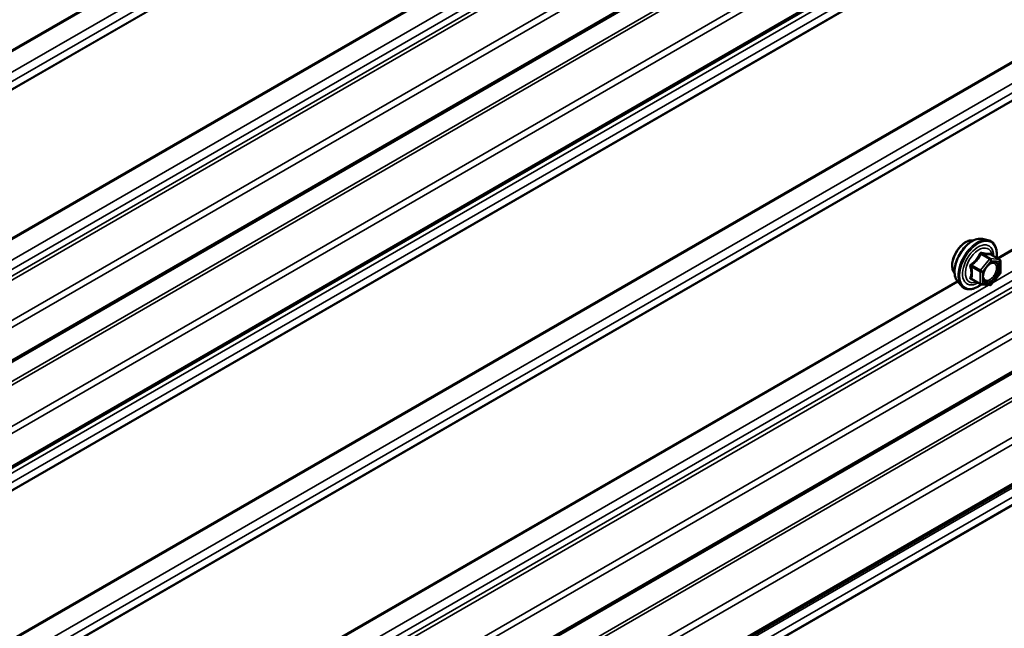
# Model space of a CAD drawing. Units: inches. Extents: x 0.6 to 33.4, y 0.6 to 21.4.
# Drawn here: x 29.6 to 30.7, y 17.3 to 18 of the extents above; entities that cross this region are included whole.
import ezdxf

# ---------------------------------------------------------------- set-up
doc = ezdxf.new("R2010")
doc.units = ezdxf.units.IN
doc.header["$LTSCALE"] = 2
doc.header["$MEASUREMENT"] = 0
doc.layers.add('Visible (ANSI)', color=7, linetype='Continuous', lineweight=50)
doc.layers.add('Visible Narrow (ANSI)', color=7, linetype='Continuous', lineweight=35)

msp = doc.modelspace()

# ---------------------------------------------------------------- linework, layer by layer
at = {"layer": 'Visible (ANSI)'}
for p, q in [((31.81227, 18.8767), (27.64068, 16.46823)), ((31.81227, 18.75917), (27.64068, 16.3507)), ((31.81227, 18.2235), (27.64068, 15.81503)), ((31.43046, 17.87865), (29.77669, 16.92385)), ((30.62761, 17.70746), (30.63351, 17.70626)), ((30.64648, 17.68465), (30.63667, 17.69031)), ((30.64738, 17.68309), (30.64738, 17.67008)), ((30.62516, 17.65725), (30.61535, 17.66292)), ((30.64698, 17.66895), (30.63723, 17.65681)), ((30.60009, 17.65981), (30.60409, 17.6553)), ((30.63566, 17.65615), (30.6259, 17.65702))]:
    msp.add_line(p, q, dxfattribs=at)
for centre, start, end in [((30.64558, 17.68309), 0, 60), ((30.64558, 17.67008), 321.20602, 0), ((30.62606, 17.65881), 240, 264.89609), ((30.63582, 17.65794), 264.89609, 321.20602)]:
    msp.add_arc(centre, 0.0018, start, end, dxfattribs=at)
for points, knots in [([(30.59648, 17.66962), (30.59617, 17.66997), (30.59589, 17.67034), (30.59485, 17.67197), (30.59432, 17.67344), (30.59373, 17.67678), (30.5937, 17.67867), (30.59416, 17.68266), (30.59465, 17.68475), (30.59611, 17.68891), (30.59708, 17.69098), (30.59937, 17.69489), (30.6007, 17.69673), (30.60359, 17.70001), (30.60516, 17.70145), (30.6084, 17.70377), (30.61007, 17.70466), (30.61334, 17.70575), (30.61495, 17.70597), (30.61674, 17.70579), (30.61703, 17.70575), (30.6173, 17.70569)], [5.1658739, 5.1658739, 5.1658739, 5.1658739, 5.2673085, 5.2673085, 5.5763028, 5.5763028, 5.9020695, 5.9020695, 6.2299475, 6.2299475, 6.5565079, 6.5565079, 6.8825049, 6.8825049, 7.2091452, 7.2091452, 7.5370815, 7.5370815, 7.8622387, 7.8622387, 7.9240955, 7.9240955, 7.9240955, 7.9240955]), ([(30.60009, 17.65981), (30.59888, 17.66118), (30.59797, 17.66287), (30.59669, 17.66685), (30.59639, 17.66919), (30.59647, 17.67424), (30.59688, 17.67697), (30.59835, 17.68248), (30.59942, 17.68526), (30.60209, 17.6906), (30.60369, 17.69317), (30.60729, 17.69784), (30.60928, 17.69995), (30.61348, 17.70351), (30.61568, 17.70496), (30.62012, 17.707), (30.62236, 17.7076), (30.62557, 17.70774), (30.62661, 17.70767), (30.62761, 17.70746)], [5.1648094, 5.1648094, 5.1648094, 5.1648094, 5.4567948, 5.4567948, 5.7784286, 5.7784286, 6.110507, 6.110507, 6.4412953, 6.4412953, 6.7706258, 6.7706258, 7.1003066, 7.1003066, 7.4318653, 7.4318653, 7.762561, 7.762561, 7.92516, 7.92516, 7.92516, 7.92516]), ([(30.63351, 17.70626), (30.63541, 17.70587), (30.63713, 17.70502), (30.63997, 17.70252), (30.64109, 17.70088), (30.64272, 17.69693), (30.64319, 17.69459), (30.64338, 17.69032), (30.64329, 17.68851), (30.64303, 17.68664)], [1.6419747, 1.6419747, 1.6419747, 1.6419747, 1.9483021, 1.9483021, 2.2510345, 2.2510345, 2.5698516, 2.5698516, 2.7850047, 2.7850047, 2.7850047, 2.7850047]), ([(30.63667, 17.69031), (30.63657, 17.69037), (30.63652, 17.69042), (30.63645, 17.69048), (30.63644, 17.69049), (30.63644, 17.6905), (30.63644, 17.6905), (30.63644, 17.6905)], [0.024605139, 0.024605139, 0.024605139, 0.024605139, 0.035997017, 0.035997017, 0.045975075, 0.045975075, 0.046840155, 0.046840155, 0.046840155, 0.046840155]), ([(30.62857, 17.662), (30.62826, 17.66261), (30.62803, 17.66342), (30.62785, 17.66525), (30.62789, 17.66625), (30.62822, 17.66838), (30.62851, 17.66952), (30.62935, 17.67182), (30.6299, 17.67298), (30.63119, 17.6752), (30.63193, 17.67625), (30.63353, 17.67813), (30.63438, 17.67895), (30.63609, 17.68028), (30.63694, 17.68079), (30.63852, 17.68148), (30.63926, 17.68166), (30.63991, 17.6817), (30.63993, 17.6817), (30.63995, 17.68171)], [5.3326384, 5.3326384, 5.3326384, 5.3326384, 5.6570196, 5.6570196, 5.9518811, 5.9518811, 6.2493949, 6.2493949, 6.5511314, 6.5511314, 6.8544008, 6.8544008, 7.1559922, 7.1559922, 7.4532125, 7.4532125, 7.7483122, 7.7483122, 7.757331, 7.757331, 7.757331, 7.757331]), ([(30.62603, 17.65701), (30.62477, 17.65602), (30.62349, 17.65516), (30.6199, 17.6531), (30.61757, 17.65221), (30.61313, 17.65141), (30.61101, 17.65149), (30.60729, 17.65262), (30.60567, 17.65362), (30.60427, 17.6551), (30.60418, 17.6552), (30.60409, 17.6553)], [4.0127552, 4.0127552, 4.0127552, 4.0127552, 4.1941844, 4.1941844, 4.5198181, 4.5198181, 4.8400986, 4.8400986, 5.1436003, 5.1436003, 5.1648094, 5.1648094, 5.1648094, 5.1648094])]:
    msp.add_open_spline(points, degree=3, knots=knots, dxfattribs=at)
at = {"layer": 'Visible Narrow (ANSI)'}
for p, q in [((27.61107, 16.79693), (31.81227, 19.22249)), ((27.61128, 16.7957), (31.81227, 19.22114)), ((27.61762, 16.77633), (31.81227, 19.19811)), ((27.61128, 16.75403), (31.81227, 19.17947)), ((27.61762, 16.76607), (31.81227, 19.18786)), ((27.61107, 16.75305), (31.81227, 19.17862)), ((27.61202, 16.54709), (31.81227, 18.9721)), ((27.61762, 16.55772), (31.81227, 18.9795)), ((27.61312, 16.54298), (31.81227, 18.96737)), ((27.63939, 16.51367), (31.81227, 18.92288)), ((27.642, 16.50742), (31.81227, 18.91513)), ((27.642, 16.47116), (31.81227, 18.87886)), ((27.61107, 16.42941), (31.81227, 18.85497)), ((27.61237, 16.42629), (31.81227, 18.8511)), ((27.63939, 16.39614), (31.81227, 18.80536)), ((27.642, 16.3899), (31.81227, 18.7976)), ((27.61762, 16.33149), (31.81227, 18.75328)), ((27.642, 16.35363), (31.81227, 18.76134)), ((27.61762, 16.32123), (31.81227, 18.74302)), ((27.61106, 16.30821), (31.81227, 18.73378)), ((27.61127, 16.30919), (31.81227, 18.73464)), ((27.61106, 16.14372), (31.81227, 18.56929)), ((27.61127, 16.1425), (31.81227, 18.56794)), ((27.61762, 16.12313), (31.81227, 18.54492)), ((27.61762, 16.11287), (31.81227, 18.53466)), ((27.61107, 16.09986), (31.81227, 18.52543)), ((27.61128, 16.10084), (31.81227, 18.52629)), ((27.61202, 15.89389), (31.81227, 18.3189)), ((27.61762, 15.90452), (31.81227, 18.3263)), ((27.61312, 15.88979), (31.81227, 18.31417)), ((29.50785, 17.6593), (30.63402, 18.30949)), ((29.51232, 17.68626), (30.59939, 18.31388)), ((29.51349, 17.68558), (30.60014, 18.31296)), ((30.63923, 17.6593), (31.76539, 18.30949)), ((30.64369, 17.68626), (31.73076, 18.31388)), ((30.64486, 17.68558), (31.73151, 18.31296)), ((27.63939, 15.86047), (31.81227, 18.26969)), ((27.642, 15.85423), (31.81227, 18.26193)), ((27.642, 15.81796), (31.81227, 18.22567)), ((27.61425, 15.77266), (31.81227, 18.19639)), ((27.61556, 15.76954), (31.81227, 18.19251)), ((27.63939, 15.74294), (31.81227, 18.15216)), ((27.61107, 15.65123), (31.81227, 18.07679)), ((27.61128, 15.65221), (31.81227, 18.07765)), ((29.74144, 16.94881), (31.43158, 17.92461)), ((29.77351, 16.90896), (31.45536, 17.87997)), ((29.77666, 16.92599), (31.42919, 17.88008)), ((29.77674, 16.92108), (31.43233, 17.87693)), ((30.63519, 17.68487), (30.62543, 17.67273)), ((30.62555, 17.69043), (30.63519, 17.68487)), ((30.63646, 17.6856), (30.62682, 17.69116)), ((30.62734, 17.67109), (30.6371, 17.68323)), ((30.64622, 17.68473), (30.63646, 17.6856)), ((30.63658, 17.69029), (30.64622, 17.68473)), ((30.6371, 17.68323), (30.64685, 17.68235)), ((30.61515, 17.67665), (30.62479, 17.67109)), ((30.62543, 17.67273), (30.61579, 17.67829)), ((30.64685, 17.68235), (30.64685, 17.66934)), ((30.62479, 17.65808), (30.61515, 17.66364)), ((30.62479, 17.67109), (30.62479, 17.65808)), ((30.62734, 17.65808), (30.62734, 17.67109)), ((30.64685, 17.66934), (30.6371, 17.6572)), ((29.50785, 17.0061), (30.63402, 17.65629)), ((29.51232, 17.03306), (30.59939, 17.66068)), ((29.51349, 17.03239), (30.60014, 17.65976)), ((30.6371, 17.6572), (30.62734, 17.65808))]:
    msp.add_line(p, q, dxfattribs=at)
for centre, major_axis, ratio, start_param, end_param in [((30.60909, 17.68638), (-0.01062, -0.0184), 0.5773503, 3.3535374, 6.0712406), ((30.61651, 17.6821), (-0.01401, -0.02427), 0.5773503, 3.3322137, 6.0925643), ((30.62164, 17.67914), (-0.01498, -0.02595), 0.5773503, 3.3322137, 6.0925643), ((30.62253, 17.67862), (-0.0145, -0.02511), 0.5773503, 2.2053575, 7.2231213), ((30.62253, 17.67862), (0.01216, 0.02106), 0.5773503, 5.4975062, 10.2104571), ((30.62336, 17.67815), (-0.01055, -0.01828), 0.5773503, 2.5227558, 6.9020222), ((30.62491, 17.69134), (-0.00167, 0.00067), 0.3899094, 1.166601, 2.1132176), ((30.62746, 17.6928), (-0.0004, -0.00175), 0.5541429, 5.0798919, 6.0265085), ((30.63582, 17.68396), (0.0009, 0.00156), 0.5773503, 0.2617994, 1.3089969), ((30.63582, 17.68396), (0.0014, -0.00113), 0.2113249, 0.6319143, 2.2027106), ((30.63722, 17.69193), (-0.00042, 0.00175), 0.9349583, 1.5568542, 2.5034709), ((30.63582, 17.68396), (0.00016, 0.00179), 0.7886751, 4.3615096, 5.9323059), ((30.64558, 17.68309), (0.0009, 0.00156), 0.5773503, 0, 0.2617994), ((30.64558, 17.68309), (0.00016, 0.00179), 0.7886751, 4.3615096, 5.9323059), ((30.64558, 17.68309), (0.0018, 0), 0.5773503, 5.4977871, 6.2831853), ((30.61388, 17.67592), (-0.00174, -0.00045), 0.3546411, 3.8071343, 4.7537509), ((30.61515, 17.6792), (0.00105, -0.00146), 0.009094, 4.4278645, 5.3744812), ((30.62606, 17.67182), (-0.0009, -0.00156), 0.5773503, 4.4505896, 5.4977871), ((30.62606, 17.67182), (-0.0014, 0.00113), 0.2113249, 3.773507, 5.3443033), ((30.64067, 17.6799), (0.00016, 0.00179), 0.7885033, 0.1086971, 1.2189394), ((30.61388, 17.6629), (0.00169, -0.00062), 0.7354565, 1.01996, 1.9665767), ((30.61515, 17.66109), (0.0004, 0.00175), 0.5541429, 0.1117394, 0.6899399), ((30.62606, 17.67182), (0.0018, 0), 0.5773503, 3.9269908, 5.4977871), ((30.64558, 17.67008), (0.0018, 0), 0.5773503, 5.4977871, 6.2831853), ((30.64558, 17.67008), (0.0014, -0.00113), 0.2113249, 0, 0.6319143), ((30.62606, 17.65881), (-0.0009, -0.00156), 0.5773503, 5.4977871, 6.2831853), ((30.62606, 17.65881), (-0.0018, 0), 0.5773503, 0.7853982, 2.3561945), ((30.62606, 17.65881), (-0.00016, -0.00179), 0.7886751, 0, 1.2199169), ((30.63582, 17.65794), (-0.00016, -0.00179), 0.7886751, 0, 1.2199169), ((30.63582, 17.65794), (0.0014, -0.00113), 0.2113249, 0, 0.6319143)]:
    msp.add_ellipse(centre, major_axis=major_axis, ratio=ratio, start_param=start_param, end_param=end_param, dxfattribs=at)
msp.add_ellipse((30.6371, 17.67021), major_axis=(0.00688, 0.01192), ratio=0.5773503, dxfattribs=at)
for points, knots in [([(30.62401, 17.691), (30.62377, 17.69036), (30.62351, 17.68971), (30.6225, 17.68752), (30.6216, 17.68602), (30.6205, 17.68465), (30.6194, 17.68328), (30.61809, 17.68203), (30.61607, 17.68045), (30.61546, 17.68002), (30.61485, 17.6796)], [-0.79389075, -0.79389075, -0.79389075, -0.79389075, -0.73452768, -0.73452768, -0.58748351, -0.58748351, -0.58748351, -0.44043934, -0.44043934, -0.38107627, -0.38107627, -0.38107627, -0.38107627]), ([(30.61579, 17.67829), (30.61642, 17.67875), (30.61705, 17.67922), (30.61914, 17.68094), (30.62052, 17.68229), (30.6217, 17.68377), (30.62288, 17.68524), (30.62386, 17.68682), (30.62499, 17.6891), (30.62528, 17.68976), (30.62555, 17.69043)], [0.38107627, 0.38107627, 0.38107627, 0.38107627, 0.44043934, 0.44043934, 0.58748351, 0.58748351, 0.58748351, 0.73452768, 0.73452768, 0.79389075, 0.79389075, 0.79389075, 0.79389075]), ([(30.62641, 17.69238), (30.62618, 17.69244), (30.62595, 17.69247), (30.62539, 17.69242), (30.62507, 17.69231), (30.62458, 17.69194), (30.6244, 17.69174), (30.62416, 17.69134), (30.62408, 17.69118), (30.62401, 17.691)], [-0.097231966, -0.097231966, -0.097231966, -0.097231966, -0.074882683, -0.074882683, -0.041601491, -0.041601491, -0.016000573, -0.016000573, 0, 0, 0, 0]), ([(30.62555, 17.69043), (30.62556, 17.69053), (30.62558, 17.69063), (30.62567, 17.69086), (30.62575, 17.69098), (30.626, 17.69118), (30.62618, 17.69124), (30.62652, 17.69124), (30.62667, 17.69121), (30.62682, 17.69116)], [0, 0, 0, 0, 0.016000573, 0.016000573, 0.041601491, 0.041601491, 0.074882683, 0.074882683, 0.097231966, 0.097231966, 0.097231966, 0.097231966]), ([(30.63557, 17.69156), (30.63532, 17.69148), (30.63505, 17.69141), (30.634, 17.69122), (30.63309, 17.69118), (30.63198, 17.69128), (30.63088, 17.69138), (30.62958, 17.69162), (30.6276, 17.69208), (30.62701, 17.69222), (30.62641, 17.69238)], [-0.79343171, -0.79343171, -0.79343171, -0.79343171, -0.73407951, -0.73407951, -0.58703534, -0.58703534, -0.58703534, -0.43999117, -0.43999117, -0.38063897, -0.38063897, -0.38063897, -0.38063897]), ([(30.62682, 17.69116), (30.62746, 17.69102), (30.62808, 17.69088), (30.63017, 17.69046), (30.63155, 17.69024), (30.63273, 17.69013), (30.63391, 17.69003), (30.6349, 17.69004), (30.63602, 17.69017), (30.63631, 17.69023), (30.63658, 17.69029)], [0.38063897, 0.38063897, 0.38063897, 0.38063897, 0.43999117, 0.43999117, 0.58703534, 0.58703534, 0.58703534, 0.73407951, 0.73407951, 0.79343171, 0.79343171, 0.79343171, 0.79343171]), ([(30.63664, 17.69033), (30.63661, 17.69042), (30.63658, 17.6905), (30.63643, 17.6909), (30.63629, 17.69116), (30.63602, 17.69147), (30.6359, 17.69155), (30.63571, 17.69159), (30.63564, 17.69159), (30.63557, 17.69156)], [-0.083033185, -0.083033185, -0.083033185, -0.083033185, -0.074882683, -0.074882683, -0.041601491, -0.041601491, -0.016000573, -0.016000573, 0, 0, 0, 0]), ([(30.63658, 17.69029), (30.63659, 17.69032), (30.63661, 17.69033), (30.63664, 17.69033), (30.63665, 17.69032), (30.63667, 17.69031)], [0, 0, 0, 0, 0.016000573, 0.016000573, 0.024605139, 0.024605139, 0.024605139, 0.024605139]), ([(30.61485, 17.6796), (30.61461, 17.67944), (30.6144, 17.67925), (30.61395, 17.67873), (30.61375, 17.67837), (30.61356, 17.67768), (30.61353, 17.67737), (30.61356, 17.67688), (30.6136, 17.67669), (30.61365, 17.67651)], [-0.097231966, -0.097231966, -0.097231966, -0.097231966, -0.074882683, -0.074882683, -0.041601491, -0.041601491, -0.016000573, -0.016000573, 0, 0, 0, 0]), ([(30.61365, 17.67651), (30.61384, 17.67585), (30.61402, 17.67518), (30.61454, 17.6729), (30.61476, 17.67132), (30.61476, 17.66985), (30.61476, 17.66838), (30.61454, 17.66701), (30.61402, 17.66525), (30.61384, 17.66476), (30.61365, 17.66429)], [-0.79389075, -0.79389075, -0.79389075, -0.79389075, -0.73452768, -0.73452768, -0.58748351, -0.58748351, -0.58748351, -0.44043934, -0.44043934, -0.38107627, -0.38107627, -0.38107627, -0.38107627]), ([(30.61515, 17.67665), (30.61511, 17.67676), (30.61507, 17.67687), (30.61501, 17.67716), (30.61501, 17.67733), (30.6151, 17.6777), (30.61522, 17.67789), (30.6155, 17.67814), (30.61564, 17.67822), (30.61579, 17.67829)], [0, 0, 0, 0, 0.016000573, 0.016000573, 0.041601491, 0.041601491, 0.074882683, 0.074882683, 0.097231966, 0.097231966, 0.097231966, 0.097231966]), ([(30.61515, 17.66364), (30.61534, 17.66414), (30.6155, 17.66465), (30.61599, 17.66652), (30.61619, 17.66797), (30.61619, 17.66955), (30.61619, 17.67113), (30.61599, 17.67281), (30.6155, 17.67524), (30.61534, 17.67594), (30.61515, 17.67665)], [0.38107627, 0.38107627, 0.38107627, 0.38107627, 0.44043934, 0.44043934, 0.58748351, 0.58748351, 0.58748351, 0.73452768, 0.73452768, 0.79389075, 0.79389075, 0.79389075, 0.79389075]), ([(30.6394, 17.68063), (30.64031, 17.68055), (30.64111, 17.68018), (30.64248, 17.67878), (30.64296, 17.67761), (30.64321, 17.67491), (30.64305, 17.67343), (30.64222, 17.67049), (30.64159, 17.66904), (30.64003, 17.66647), (30.63915, 17.66533), (30.63734, 17.66354), (30.63645, 17.66286), (30.63478, 17.66192), (30.63401, 17.66164), (30.63282, 17.66142), (30.63237, 17.66139), (30.63196, 17.66143), (30.63131, 17.66149), (30.63072, 17.66169), (30.6294, 17.66258), (30.6288, 17.66348), (30.62819, 17.66573), (30.62815, 17.66706), (30.62845, 17.66897), (30.62856, 17.66947), (30.6287, 17.66999)], [-0.8356439, -0.8356439, -0.8356439, -0.8356439, -0.7228785, -0.7228785, -0.5843537, -0.5843537, -0.4580668, -0.4580668, -0.3396703, -0.3396703, -0.2306045, -0.2306045, -0.1346235, -0.1346235, -0.0517783, -0.0517783, 0, 0, 0, 0.0802803, 0.0802803, 0.2087287, 0.2087287, 0.3306097, 0.3306097, 0.3734216, 0.3734216, 0.3734216, 0.3734216]), ([(30.62857, 17.66201), (30.62895, 17.66126), (30.62946, 17.66066), (30.63067, 17.65985), (30.63135, 17.65962), (30.63209, 17.65955), (30.63257, 17.65951), (30.63308, 17.65954), (30.63446, 17.65979), (30.63534, 17.66012), (30.63727, 17.6612), (30.63831, 17.66199), (30.64039, 17.66405), (30.64141, 17.66536), (30.6432, 17.66833), (30.64393, 17.67), (30.64489, 17.67339), (30.64507, 17.67509), (30.64478, 17.67821), (30.64423, 17.67955), (30.64265, 17.68117), (30.64172, 17.6816), (30.64068, 17.68169)], [-0.165452, -0.165452, -0.165452, -0.165452, -0.0802803, -0.0802803, 0, 0, 0, 0.0517783, 0.0517783, 0.1346235, 0.1346235, 0.2306045, 0.2306045, 0.3396703, 0.3396703, 0.4580668, 0.4580668, 0.5843537, 0.5843537, 0.7228785, 0.7228785, 0.8356439, 0.8356439, 0.8356439, 0.8356439]), ([(30.63309, 17.6776), (30.63323, 17.67774), (30.63336, 17.67787), (30.63463, 17.67905), (30.63585, 17.67983), (30.63784, 17.68057), (30.63866, 17.6807), (30.6394, 17.68063)], [0.60217178, 0.60217178, 0.60217178, 0.60217178, 0.61751594, 0.61751594, 0.74414261, 0.74414261, 0.83564392, 0.83564392, 0.83564392, 0.83564392]), ([(30.61365, 17.66429), (30.61358, 17.66411), (30.61354, 17.66393), (30.61355, 17.66351), (30.61364, 17.66328), (30.61396, 17.66294), (30.61415, 17.66282), (30.61452, 17.66267), (30.61468, 17.66262), (30.61485, 17.66259)], [-0.097231966, -0.097231966, -0.097231966, -0.097231966, -0.074882683, -0.074882683, -0.041601491, -0.041601491, -0.016000573, -0.016000573, 0, 0, 0, 0]), ([(30.61535, 17.66292), (30.61527, 17.66297), (30.6152, 17.66302), (30.61504, 17.66318), (30.615, 17.6633), (30.61504, 17.66349), (30.61509, 17.66357), (30.61515, 17.66364)], [0.024605139, 0.024605139, 0.024605139, 0.024605139, 0.041601491, 0.041601491, 0.074882683, 0.074882683, 0.097231966, 0.097231966, 0.097231966, 0.097231966])]:
    msp.add_open_spline(points, degree=3, knots=knots, dxfattribs=at)
for points in [[(30.64068, 17.68169), (30.64044, 17.68171), (30.6402, 17.68172), (30.63994, 17.6817)], [(30.61485, 17.66259), (30.6154, 17.66247), (30.61595, 17.66237), (30.61648, 17.66227)]]:
    msp.add_open_spline(points, degree=3, dxfattribs=at)

doc.saveas('drawing.dxf')
